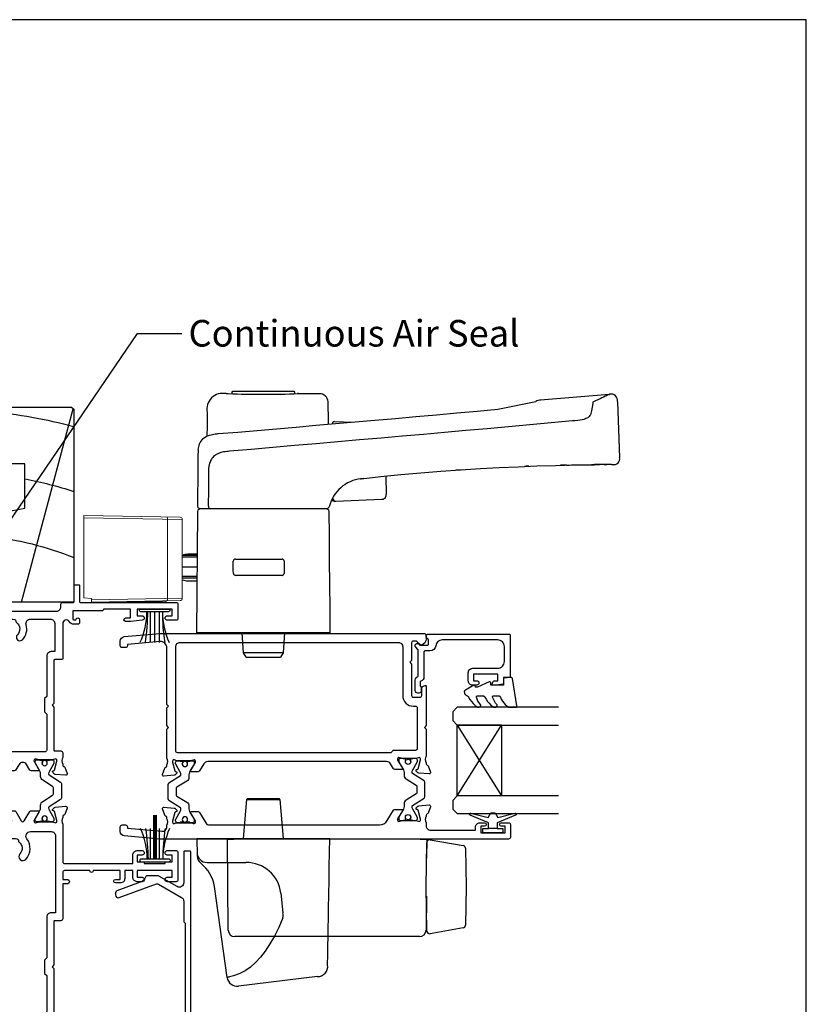
# Model space of a CAD drawing. Units: millimetres. Extents: x -1057 to 8529, y -4236 to 5108.
# Drawn here: x 3908 to 4086, y -3070 to -2848 of the extents above; entities that cross this region are included whole.
import ezdxf
from ezdxf import colors
from ezdxf.entities.mleader import LeaderData, LeaderLine
from ezdxf.math import Vec2, Vec3

# ---------------------------------------------------------------- set-up
doc = ezdxf.new("R2010")
doc.units = ezdxf.units.MM
doc.header["$MEASUREMENT"] = 0
doc.layers.add('OMEGA WINDOWS AND DOORS', color=7, linetype='Continuous')
doc.styles.add('arialobs', font='ARIALUNI.TTF', dxfattribs={"height": 6})

# ---------------------------------------------------------------- blocks, each defined once
blk = doc.blocks.new('50329')
blk.add_lwpolyline([(0, 5.54, 0.583183), (0.3, 5.37), (2.09, 6.44, -0.767016), (2.65, 5.91, 0.127017), (2.5, 5.33), (2.5, 2.35, 0.13133), (2.66, 1.75, -0.576928), (2.4, 1.3), (2.25, 1.3, -0.065543), (2.17, 1.31), (0.18, 1.84, -0.267949), (0.04, 1.98), (-0.01, 2.15, 0.57735), (-0.34, 2.24), (-0.71, 1.88, 0.176327), (-0.79, 1.69), (-1, -0.67, 0.548619), (-0.6, -0.98), (0.81, -0.47, 0.263725), (1.01, -0.24, -0.359508), (1.3, 0), (1.55, 0, -0.267261), (3.05, 0), (26, 0, 0.414214), (27, 1), (27, 3.3), (45.6, 3.3, -0.414214), (46, 2.9), (46, 1.6, 0.414214), (47.6, 0), (48.7, 0, -0.359508), (48.99, -0.24, 0.263725), (49.19, -0.47), (50.6, -0.98, 0.548619), (51, -0.67), (50.79, 1.69, 0.176327), (50.71, 1.88), (50.34, 2.24, 0.57735), (50.01, 2.15), (49.96, 1.98, -0.267949), (49.82, 1.84), (47.83, 1.31, -0.065543), (47.75, 1.3), (47.6, 1.3, -0.576928), (47.34, 1.75, 0.13133), (47.5, 2.35), (47.5, 5.33, 0.127017), (47.35, 5.91, -0.767016), (47.91, 6.44), (49.7, 5.37, 0.583183), (50, 5.54), (50, 7.06, 0.263278), (49.81, 7.4), (47.72, 8.66, -0.565773), (47.72, 9.34), (49.81, 10.6, 0.263278), (50, 10.94), (50, 12.46, 0.583183), (49.7, 12.63), (47.91, 11.56, -0.767016), (47.35, 12.09, 0.127017), (47.5, 12.67), (47.5, 15.65, 0.13133), (47.34, 16.25, -0.576928), (47.6, 16.7), (47.75, 16.7, -0.065543), (47.83, 16.69), (49.82, 16.16, -0.267949), (49.96, 16.02), (50.01, 15.85, 0.57735), (50.34, 15.76), (50.71, 16.12, 0.176327), (50.79, 16.31), (51, 18.67, 0.548619), (50.6, 18.98), (49.19, 18.47, 0.263725), (48.99, 18.24, -0.359508), (48.7, 18), (48.45, 18, -0.267263), (46.95, 18), (38.5, 18, -0.414214), (38.1, 18.4), (38.1, 33.8), (40, 33.8, 0.414214), (41, 34.8), (41, 35.96, 0.943788), (40, 35.9), (40, 34.8), (38.5, 34.8), (38.5, 36, 0.414214), (38.1, 36.4), (38.1, 41.1, 0.414214), (38.5, 41.5), (38.5, 42.7), (40, 42.7), (40, 41.6, 1), (41, 41.6), (41, 43.6, 0.414214), (40.6, 44), (34.4, 44, 0.414214), (34, 43.6), (34, 41.6, 1), (35, 41.6), (35, 42.7), (36.5, 42.7), (36.5, 34.8), (35, 34.8), (35, 35.9, 1), (34, 35.9), (34, 34.8, 0.414214), (35, 33.8), (36.5, 33.8), (36.5, 32), (34.7, 32, 0.414214), (33.7, 31), (33.7, 29.9, 1), (34.5, 29.9), (34.5, 31), (36.5, 31), (36.5, 24.9, 1), (36.5, 24.1), (36.5, 18.4, -0.414214), (36.1, 18), (34.5, 18), (34.5, 19, 1), (33.5, 19), (33.5, 18), (25.6, 18, 0.414213), (25.2, 17.6), (25.2, 16.2, -0.414214), (25, 16), (15.2, 16), (14.8, 15.6), (14.4, 16), (4.6, 16, -0.414214), (4.4, 16.2), (4.4, 17.6, 0.414214), (4, 18), (3.05, 18, -0.267261), (1.55, 18), (1.3, 18, -0.359508), (1.01, 18.24, 0.263725), (0.81, 18.47), (-0.6, 18.98, 0.548619), (-1, 18.67), (-0.79, 16.31, 0.176327), (-0.71, 16.12), (-0.34, 15.76, 0.57735), (-0.01, 15.85), (0.04, 16.02, -0.267949), (0.18, 16.16), (2.17, 16.69, -0.065543), (2.25, 16.7), (2.4, 16.7, -0.576928), (2.66, 16.25, 0.13133), (2.5, 15.65), (2.5, 12.67, 0.127017), (2.65, 12.09, -0.767016), (2.09, 11.56), (0.3, 12.63, 0.583183), (0, 12.46), (0, 10.94, 0.263278), (0.19, 10.6), (2.28, 9.34, -0.565773), (2.28, 8.66), (0.19, 7.4, 0.263278), (0, 7.06)], format="xyb", close=True)
blk.add_lwpolyline([(39.19, 5.52, -0.540231), (40.17, 5.71, 0.452282), (42.95, 5.85, -0.224917), (43.26, 6, 0.316522), (43.63, 6.27, 0.166691), (43.63, 7.73, 0.316522), (43.26, 8, -0.224917), (42.95, 8.15, 0.435763), (40.25, 8.36, -1), (39.03, 9.68, -0.362416), (43.7, 9.91, 0.618961), (45.3, 10.71), (45.3, 15.4, 0.414214), (44.3, 16.4), (27, 16.4), (27, 15.4, -0.414214), (26, 14.4), (16.8, 14.4), (16.3, 13.9), (13.3, 13.9), (12.8, 14.4), (4.7, 14.4, 0.414214), (4.3, 14), (4.3, 2, 0.414214), (4.7, 1.6), (25.2, 1.6), (25.2, 3.9, -0.414214), (26.2, 4.9), (38.26, 4.9, 0.304266), (39.19, 5.52)], format="xyb")
blk = doc.blocks.new('50301')
for points in [[(11.7, 45), (16.15, 45, 0.258613), (17.61, 44.98, -0.123106), (17.7, 45), (17.9, 45, 0.359508), (18.19, 45.24, -0.263725), (18.39, 45.47), (19.8, 45.98, -0.548619), (20.2, 45.67), (19.99, 43.31, -0.176327), (19.91, 43.12), (19.54, 42.76, -0.57735), (19.21, 42.85), (19.16, 43.02, 0.267949), (19.02, 43.16), (17.03, 43.69, 0.065543), (16.95, 43.7), (16.8, 43.7, 0.576928), (16.54, 43.25, -0.13133), (16.7, 42.65), (16.7, 39.67, -0.127017), (16.55, 39.09, 0.767016), (17.11, 38.56), (18.9, 39.63, -0.583183), (19.2, 39.46), (19.2, 38.17, -0.263278), (19.01, 37.83), (17.67, 37.03, 0.461006), (17.57, 36.43), (22.85, 30.14, -0.124797), (23.45, 28.9, 0.356351), (24.43, 28.1), (26.47, 28.1, -0.606815), (26.63, 27.79), (24.97, 25.42, -0.39391), (24.71, 25.36), (22.91, 26.44, 0.767016), (22.35, 25.91, -0.127017), (22.5, 25.33), (22.5, 22.35, -0.13133), (22.34, 21.75, 0.576928), (22.6, 21.3), (22.75, 21.3, 0.065543), (22.83, 21.31), (24.82, 21.84, 0.267949), (24.96, 21.98), (25.01, 22.15, -0.57735), (25.34, 22.24), (25.7, 21.88, -0.176327), (25.79, 21.69), (26, 19.33, -0.548619), (25.6, 19.02), (24.19, 19.53, -0.263725), (23.99, 19.76, 0.359508), (23.7, 20), (23.45, 20, 0.267261), (21.95, 20), (21.4, 20, 0.414214), (21, 19.6), (21, 1, -0.414234), (20, 0), (13, 0, -0.414193), (12, 1), (12, 14.87, 0.267949), (11.5, 15.73), (0.65, 22, -0.267949), (0, 23.12), (0, 44.6, -0.414214), (0.4, 45), (0.99, 45, -0.341047), (2.44, 43.88, -0.26642), (2.39, 43.69), (1.5, 42.8), (1.5, 42.1, 0.414214), (1.9, 41.7), (5.9, 41.7), (6.3, 41.3), (6.7, 41.7), (13.8, 41.7, 0.414214), (14.2, 42.1), (14.2, 43.6, 0.414214), (13.8, 44), (11.9, 44, -0.32134), (11.71, 44.14), (11.51, 44.74, -0.513615)], [(1.6, 23.29), (12.3, 17.12, -0.267949), (13.6, 14.87), (13.6, 7.39, 0.577377), (14.2, 7.04, -0.87081), (15.17, 5.79, 0.19526), (14.65, 4.5), (14.65, 2.65), (15.2, 2.65), (15.44, 2.98, 0.315299), (17.56, 2.98), (17.8, 2.65), (18.35, 2.65), (18.35, 4.5, 0.197279), (17.82, 5.8, -0.908752), (18.77, 6.95, 0.603313), (19.4, 7.28), (19.4, 19.6, -0.280711), (20.48, 21.38, 0.280711), (20.7, 21.73), (20.7, 26.1, -0.213861), (21.37, 27.59, 0.405478), (21.47, 28.98), (15.13, 36.53, -0.176327), (14.9, 37.18), (14.9, 38.8, 0.414214), (14.5, 39.2), (9.6, 39.2), (8.9, 39.9), (4.6, 39.9), (4.6, 39.1, -1), (3.6, 39.1), (3.6, 40.1), (1.6, 40.1), (1.6, 34, -1), (1.6, 33.2), (1.6, 27.1), (3.6, 27.1), (3.6, 28.1, -1), (4.6, 28.1), (4.6, 26.9, -0.414214), (3.8, 26.1), (1.6, 26.1)]]:
    blk.add_lwpolyline(points, format="xyb", close=True)
blk = doc.blocks.new('50303')
for points in [[(0, 12.49), (0, 10.95, 0.261413), (0.19, 10.61), (1.43, 9.85, -0.561174), (1.43, 8.15), (0.19, 7.39, 0.261413), (0, 7.05), (0, 5.51, 0.576769), (0.3, 5.35), (2.02, 6.39, -0.84397), (2.64, 5.91, 0.123183), (2.5, 5.35), (2.5, 2.35, 0.13133), (2.66, 1.75, -0.576928), (2.4, 1.3), (2.25, 1.3, -0.065543), (2.17, 1.31), (0.18, 1.84, -0.267949), (0.04, 1.98), (-0.01, 2.15, 0.57735), (-0.34, 2.24), (-0.71, 1.88, 0.176327), (-0.79, 1.69), (-1, -0.67, 0.548619), (-0.6, -0.98), (0.81, -0.47, 0.263725), (1.01, -0.24, -0.359508), (1.3, 0), (1.5, 0, 0.123106), (1.59, 0.02, -0.258613), (3.05, 0), (26, 0, 0.414214), (27, 1), (27, 3), (36.1, 3, -0.414214), (36.5, 2.6), (36.5, 1, 0.414214), (37.5, 0), (46.9, 0), (47.5, 0.6), (51, 0.6), (51.6, 0), (53.3, 0, 1), (53.3, 1.4), (38, 1.4), (38, 5, 0.414214), (37.6, 5.4), (37.05, 5.4, -0.414214), (36.05, 6.4), (36.05, 16.6, -0.414214), (37.05, 17.6), (37.6, 17.6, 0.414214), (38, 18), (38, 20.4, -0.414214), (38.2, 20.6), (41.8, 20.6, 0.414214), (42, 20.8), (42, 21.6, 0.414214), (41.8, 21.8), (38.2, 21.8, -0.414214), (38, 22), (38, 43.6, 0.414214), (37.6, 44), (34.4, 44, 0.414214), (34, 43.6), (34, 41.6, 1), (35, 41.6), (35, 42.7), (36.5, 42.7), (36.5, 34.8), (35, 34.8), (35, 35.9, 0.943788), (34, 35.96), (33.71, 33.39, 0.028919), (33.7, 33.3), (33.7, 32.2, 1), (34.5, 32.2), (34.5, 33.3), (36.5, 33.3), (36.5, 27.2, 0.414214), (36.1, 26.8), (36.1, 20.3), (34.3, 20.3, -0.414214), (34.1, 20.5), (34.1, 21, 1), (34.1, 21.8), (33.5, 21.8, 0.414214), (33.1, 21.4), (33.1, 20.5, 0.259572), (33.67, 19.48, -0.754957), (33.25, 18), (25.3, 18, 0.414213), (25.1, 17.8), (25.1, 16.2, -0.414214), (24.9, 16), (15.2, 16), (14.8, 15.6), (14.4, 16), (4.7, 16, -0.414214), (4.5, 16.2), (4.5, 17.6, 0.414214), (4.1, 18), (3.05, 18, -0.267258), (1.55, 18), (1.3, 18, -0.359513), (1.01, 18.24, 0.263729), (0.81, 18.47), (-0.6, 18.98, 0.548619), (-1, 18.67), (-0.79, 16.31, 0.176327), (-0.71, 16.12), (-0.34, 15.76, 0.57735), (-0.01, 15.85), (0.04, 16.02, -0.267949), (0.18, 16.16), (2.17, 16.69, -0.065543), (2.25, 16.7), (2.4, 16.7, -0.576928), (2.66, 16.25, 0.13133), (2.5, 15.65), (2.5, 12.65, 0.123183), (2.64, 12.09, -0.84397), (2.02, 11.61), (0.3, 12.65, 0.576769)], [(33.76, 5.45, 0.316522), (34.13, 5.72, 0.166691), (34.13, 7.18, 0.316522), (33.76, 7.45, -0.224917), (33.45, 7.6, 0.443743), (30.71, 7.78, -1), (29.6, 8.92, -0.270322), (32.97, 9.76, 0.500288), (34.25, 10.72), (34.25, 15.2, 0.414214), (33.25, 16.2), (26.9, 16.2), (26.9, 15.4, -0.414214), (25.9, 14.4), (16.8, 14.4), (16.3, 13.9), (13.3, 13.9), (12.8, 14.4), (4.7, 14.4, 0.414214), (4.3, 14), (4.3, 2, 0.414214), (4.7, 1.6), (25.2, 1.6), (25.2, 3.6, -0.414214), (26.2, 4.6), (28.69, 4.6, 0.241531), (29.5, 5.02, -0.45841), (30.71, 5.12, 0.443743), (33.45, 5.3, -0.224917)]]:
    blk.add_lwpolyline(points, format="xyb", close=True)
blk = doc.blocks.new('50302')
for points in [[(8.07, 9.44), (6.47, 13.84, 0.171831), (6.3, 14.04), (0.19, 17.72, -0.263278), (0, 18.06), (0, 19.46, -0.583183), (0.3, 19.63), (2.09, 18.56, 0.767016), (2.65, 19.09, -0.127017), (2.5, 19.67), (2.5, 22.65, -0.13133), (2.66, 23.25, 0.576928), (2.4, 23.7), (2.25, 23.7, 0.065543), (2.17, 23.69), (0.18, 23.16, 0.267949), (0.04, 23.02), (-0.01, 22.85, -0.57735), (-0.34, 22.76), (-0.71, 23.12, -0.176327), (-0.79, 23.31), (-1, 25.67, -0.548619), (-0.6, 25.98), (0.81, 25.47, -0.263725), (1.01, 25.24, 0.359508), (1.3, 25), (1.55, 25, 0.267273), (3.05, 25), (14.4, 25), (14.8, 24.6), (15.2, 25), (21.4, 25), (21.94, 26.4), (20.5, 26.4, -0.414214), (20.3, 26.6), (20.3, 27.4, -0.414214), (20.5, 27.6), (22.4, 27.6), (22.8, 28.63), (22.8, 36.2), (21.3, 36.2, -0.414214), (20.3, 37.2), (20.3, 37.95, -1), (21.3, 37.95), (21.3, 37.2), (22.8, 37.2), (22.8, 42.7), (21.3, 42.7), (21.3, 41.95, -1), (20.3, 41.95), (20.3, 43.6, -0.414214), (20.7, 44), (49.4, 44, -0.414214), (49.8, 43.6), (49.8, 41.6, -1), (48.8, 41.6), (48.8, 42.7), (47.3, 42.7), (47.3, 34.8), (48.8, 34.8), (48.8, 35.9, -1), (49.8, 35.9), (49.8, 34.3, -0.414214), (49.3, 33.8), (47.3, 33.8), (47.3, 30.32, -0.116126), (47.2, 29.88), (45.62, 26.71, 0.274955), (45.63, 26.51), (48.4, 22.56), (48.3, 22), (48.86, 21.9), (51.53, 18.09, 0.244698), (51.69, 18), (55.75, 18, 0.267258), (57.25, 18), (57.5, 18, 0.359508), (57.79, 18.24, -0.263725), (57.99, 18.47), (59.4, 18.98, -0.548619), (59.8, 18.67), (59.59, 16.31, -0.176327), (59.51, 16.12), (59.14, 15.76, -0.57735), (58.81, 15.85), (58.76, 16.02, 0.267949), (58.62, 16.16), (56.63, 16.69, 0.065543), (56.55, 16.7), (56.4, 16.7, 0.576928), (56.14, 16.25, -0.13133), (56.3, 15.65), (56.3, 12.65, -0.123183), (56.16, 12.09, 0.84397), (56.78, 11.61), (58.5, 12.65, -0.585524), (58.8, 12.48), (58.8, 10.95, -0.261413), (58.61, 10.61), (57.37, 9.85, 0.561174), (57.37, 8.15), (58.61, 7.39, -0.261413), (58.8, 7.05), (58.8, 5.52, -0.585524), (58.5, 5.35), (56.78, 6.39, 0.84397), (56.16, 5.91, -0.123183), (56.3, 5.35), (56.3, 2.35, -0.13133), (56.14, 1.75, 0.576928), (56.4, 1.3), (56.55, 1.3, 0.065543), (56.63, 1.31), (58.62, 1.84, 0.267949), (58.76, 1.98), (58.81, 2.15, -0.57735), (59.14, 2.24), (59.51, 1.88, -0.176327), (59.59, 1.69), (59.8, -0.67, -0.548619), (59.4, -0.98), (57.99, -0.47, -0.263725), (57.79, -0.24, 0.359508), (57.5, 0), (56.4, 0, -0.414214), (54.8, 1.6), (54.8, 2.9, 0.414214), (54.4, 3.3), (46.62, 3.3, -0.414214), (46.22, 3.7), (46.22, 4.41, -0.267949), (46.42, 4.76), (48.24, 5.81, -0.34347), (48.97, 5.71, 0.452282), (51.75, 5.85, -0.224917), (52.06, 6, 0.316522), (52.43, 6.27, 0.166691), (52.43, 7.73, 0.316522), (52.06, 8, -0.224917), (51.75, 8.15, 0.443743), (49.01, 8.33, -0.575693), (47.68, 8.7, 0.34199), (47.29, 9), (36, 9), (35.6, 9.4), (35.2, 9), (27.6, 9, 0.414214), (27.2, 8.6), (27.2, 1, -0.414214), (26.2, 0), (23.8, 0, -1), (23.8, 1.4), (25.6, 1.4), (25.6, 6.2), (15.2, 6.2), (14.8, 6.6), (14.4, 6.2), (10.8, 6.2, 0.414214), (9.8, 5.2), (9.8, 1.6, -0.414214), (8.2, 0), (7.1, 0, 0.359508), (6.81, -0.24, -0.263725), (6.61, -0.47), (5.2, -0.98, -0.548619), (4.8, -0.67), (5.01, 1.69, -0.176327), (5.09, 1.88), (5.46, 2.24, -0.57735), (5.79, 2.15), (5.84, 1.98, 0.267949), (5.98, 1.84), (7.97, 1.31, 0.065543), (8.05, 1.3), (8.2, 1.3, 0.576928), (8.46, 1.75, -0.13133), (8.3, 2.35), (8.3, 5.33, -0.127017), (8.45, 5.91, 0.767016), (7.89, 6.44), (6.09, 5.36, -0.39391), (5.83, 5.42), (4.17, 7.79, -0.606815), (4.33, 8.1), (7.13, 8.1, 0.520567)], [(24.4, 35.5, 1), (24.4, 36.3), (24.4, 42.4), (26.4, 42.4), (26.4, 41.5, 1), (27.4, 41.5), (27.4, 42.4), (31.2, 42.4), (31.6, 42), (35.2, 42), (35.6, 42.4), (36, 42), (39.6, 42), (40, 42.4), (45.7, 42.4), (45.7, 30.51, -0.116126), (45.68, 30.42), (44.19, 27.42, 0.274955), (44.32, 25.59), (46.71, 22.18, 0.377964), (47.92, 20.44), (50.46, 16.83, 0.244698), (51.28, 16.4), (53.1, 16.4, -0.414214), (54.1, 15.4), (54.1, 12, -0.414214), (53.1, 11), (36.66, 11, 0.377964), (34.54, 11), (27.4, 11, 0.377964), (25.22, 9.07, -0.377964), (24.23, 8.2), (11.14, 8.2, -0.315299), (10.2, 8.86), (8.21, 14.32, 0.171831), (7.11, 15.66), (4.99, 16.94, -0.263278), (4.5, 17.79), (4.5, 21.8, -0.414214), (5.5, 22.8), (17.8, 22.8), (18.4, 23.4), (21.54, 23.4, 0.309879), (22.84, 24.3), (24.33, 28.14, -0.309879), (24.7, 28.4), (26.6, 28.4, 0.414214), (27.4, 29.2), (27.4, 30.4, 1), (26.4, 30.4), (26.4, 29.4), (24.8, 29.4, -0.414214), (24.4, 29.8)]]:
    blk.add_lwpolyline(points, format="xyb", close=True)
blk = doc.blocks.new('217100')
blk.add_lwpolyline([(2.46, -11.43, -0.131653), (2.3, -10.83), (2.3, -10.79, -0.258618), (2.39, -10.62), (5.01, -8.98, 0.258618), (5.2, -8.64), (5.2, -5.36, 0.258618), (5.01, -5.02), (2.39, -3.38, -0.258618), (2.3, -3.21), (2.3, -3.17, -0.131653), (2.46, -2.57), (3.47, -0.81, 0.131653), (3.5, -0.71), (3.5, -0.4, 0.414214), (3.1, 0), (2.5, 0), (2.5, -0.1), (2.12, -0.1, 0.414214), (1.92, -0.3), (1.92, -0.41, 0.109552), (1.94, -0.5, -1.569923), (0.86, -0.5, 0.109553), (0.87, -0.41), (0.87, -0.3, 0.414214), (0.67, -0.1), (0.3, -0.1), (0.3, 0), (-0.3, 0, 0.414214), (-0.7, -0.4), (-0.7, -0.71, 0.131653), (-0.67, -0.81), (0.34, -2.57, -0.131653), (0.5, -3.17), (0.5, -3.77, 0.258618), (0.97, -4.61), (3.21, -6.01, -0.258618), (3.4, -6.35), (3.4, -7.65, -0.258618), (3.21, -7.99), (0.97, -9.39, 0.258618), (0.5, -10.23), (0.5, -10.83, -0.131652), (0.34, -11.43), (-0.67, -13.19, 0.131652), (-0.7, -13.29), (-0.7, -13.6, 0.414214), (-0.3, -14), (0.3, -14), (0.3, -13.9), (0.67, -13.9, 0.414214), (0.87, -13.7), (0.87, -13.59, 0.109553), (0.86, -13.5, -1.569923), (1.94, -13.5, 0.109552), (1.92, -13.59), (1.92, -13.7, 0.414214), (2.12, -13.9), (2.5, -13.9), (2.5, -14), (3.1, -14, 0.414214), (3.5, -13.6), (3.5, -13.29, 0.131653), (3.47, -13.19), (2.46, -11.43)], format="xyb")
for centre in [(1.4, -0.75), (1.4, -13.25)]:
    blk.add_circle(centre, 0.6)
blk = doc.blocks.new('J411003')
for name, p in [('50302', (28.2, 20)), ('50329', (96, 20)), ('50303', (155, 20)), ('50301', (0, 0))]:
    blk.add_blockref(name, p)
at = {"rotation": 90}
for p in [(16.7, 39.51), (84.5, 32.52), (143.5, 32.53), (22.5, 22.69)]:
    blk.add_blockref('217100', p, dxfattribs=at)
at = {"xscale": -1, "rotation": 90}
for p in [(84.5, 25.5), (143.5, 25.47)]:
    blk.add_blockref('217100', p, dxfattribs=at)
blk = doc.blocks.new('50311')
for points in [[(12.65, -0.01, -0.57735), (12.74, -0.34), (12.38, -0.71, -0.176327), (12.19, -0.79), (9.83, -1, -0.548619), (9.52, -0.6), (10.03, 0.81, -0.263725), (10.26, 1.01, 0.359508), (10.5, 1.3), (10.5, 1.5, -0.123106), (10.52, 1.59, 0.258616), (10.5, 3.05), (10.5, 9.6), (10.9, 10), (10.5, 10.4), (10.5, 14.4), (10.9, 14.8), (10.5, 15.2), (10.5, 28, 0.440011), (8.98, 29.39), (1.6, 28.75), (1.6, 28.4, -0.414214), (1.2, 28), (0.4, 28, -0.414214), (0, 28.4), (0, 29.5, -0.388879), (0.91, 30.49), (9.01, 31.2), (68.6, 31.2, -0.414214), (69, 30.8), (69, 30.01, -0.341047), (67.88, 28.56, -0.26642), (67.69, 28.61), (66.8, 29.5), (66.1, 29.5, 0.414214), (65.7, 29.1), (65.7, 25.1), (65.3, 24.7), (65.7, 24.3), (65.7, 17.2, 0.414214), (66.1, 16.8), (67.6, 16.8, 0.414214), (68, 17.2), (68, 18.88, -0.32134), (68.34, 19.35), (68.74, 19.49, -0.513616), (69, 19.3), (69, 10.4), (68.6, 10), (69, 9.6), (69, 3.55, 0.267267), (69, 2.05), (69, 1.8, 0.359506), (69.24, 1.51, -0.263723), (69.47, 1.31), (69.98, -0.1, -0.548619), (69.67, -0.5), (67.31, -0.29, -0.176327), (67.12, -0.21), (66.76, 0.16, -0.57735), (66.85, 0.49), (67.02, 0.54, 0.267949), (67.16, 0.68), (67.69, 2.67, 0.065543), (67.7, 2.75), (67.7, 2.9, 0.576928), (67.25, 3.16, -0.13133), (66.65, 3), (63.67, 3, -0.127017), (63.09, 3.15, 0.767016), (62.56, 2.59), (63.63, 0.8, -0.583183), (63.46, 0.5), (61.94, 0.5, -0.263278), (61.6, 0.69), (60.93, 1.82, 0.263278), (60.07, 2.3), (19.73, 2.3, 0.263278), (18.88, 1.82), (17.9, 0.19, -0.263278), (17.56, 0), (16.04, 0, -0.583183), (15.87, 0.3), (16.94, 2.09, 0.767016), (16.41, 2.65, -0.127017), (15.83, 2.5), (12.85, 2.5, -0.13133), (12.25, 2.66, 0.576928), (11.8, 2.4), (11.8, 2.25, 0.065543), (11.81, 2.17), (12.34, 0.18, 0.267949), (12.48, 0.04)], [(13.5, 29.2), (62.7, 29.2, -0.414214), (63.7, 28.2), (63.7, 17.2, 0.414214), (66.1, 14.8), (66.6, 14.8, -0.414214), (67, 14.4), (67, 5.2, -0.414213), (66.6, 4.8), (61.67, 4.8, 0.198912), (61.38, 4.68), (61, 4.3), (12.9, 4.3, -0.414214), (12.5, 4.7), (12.5, 28.2, -0.414214)]]:
    blk.add_lwpolyline(points, format="xyb", close=True)
blk = doc.blocks.new('50310')
blk.add_lwpolyline([(61.94, 0.5), (63.46, 0.5, -0.583183), (63.63, 0.2), (62.56, -1.59, 0.767016), (63.09, -2.15, -0.127017), (63.67, -2), (66.65, -2, -0.13133), (67.25, -2.16, 0.576928), (67.7, -1.9), (67.7, -1.75, 0.065543), (67.69, -1.67), (67.16, 0.32, 0.267949), (67.02, 0.46), (66.85, 0.51, -0.57735), (66.76, 0.84), (67.12, 1.21, -0.176327), (67.31, 1.29), (69.67, 1.5, -0.548619), (69.98, 1.1), (69.47, -0.31, -0.263725), (69.24, -0.51, 0.359508), (69, -0.8), (69, -1.05, 0.267261), (69, -2.55), (69, -3.2, 0.414214), (70, -4.2), (80.1, -4.2), (80.1, -3.5, -0.414214), (81.1, -2.5), (82.15, -2.5, -1), (82.15, -3.3), (81.3, -3.3), (81.3, -4.8), (86.8, -4.8), (86.8, -3.3), (85.95, -3.3, -1), (85.95, -2.5), (87.6, -2.5, -0.414214), (88, -2.9), (88, -5.8, -0.414214), (87.6, -6.2), (9, -6.2), (0.91, -5.49, -0.388879), (0, -4.5), (0, -3.4, -0.414214), (0.4, -3), (1.2, -3, -0.414214), (1.6, -3.4), (1.6, -3.75), (9.41, -4.43, 0.440011), (10.5, -3.43), (10.5, -3.05, 0.258613), (10.52, -1.59, -0.123106), (10.5, -1.5), (10.5, -1.3, 0.359508), (10.26, -1.01, -0.263725), (10.03, -0.81), (9.52, 0.6, -0.548619), (9.83, 1), (12.19, 0.79, -0.176327), (12.38, 0.71), (12.74, 0.34, -0.57735), (12.65, 0.01), (12.48, -0.04, 0.267949), (12.34, -0.18), (11.81, -2.17, 0.065543), (11.8, -2.25), (11.8, -2.4, 0.576928), (12.25, -2.66, -0.13133), (12.85, -2.5), (15.83, -2.5, -0.127017), (16.41, -2.65, 0.767016), (16.94, -2.09), (15.87, -0.3, -0.583183), (16.04, 0), (17.56, 0, -0.263278), (17.9, -0.19), (19.3, -2.52, 0.263278), (20.15, -3), (58.48, -3, 0.263278), (60.2, -2.03), (61.6, 0.31, -0.263278)], format="xyb", close=True)
blk = doc.blocks.new('J411013')
for name, p in [('50311', (0, 15.2)), ('217100', (63.51, 18.2)), ('50310', (0, 6.2))]:
    blk.add_blockref(name, p)
at = {"xscale": -1}
blk.add_blockref('217100', (15.99, 17.7), dxfattribs=at)
blk = doc.blocks.new('50317')
blk.add_lwpolyline([(9.6, 18.95, -0.414215), (9.8, 18.75), (9.8, 17.45), (11.06, 17.45, -0.364027), (11.26, 17.28), (11.5, 15.93), (11.5, 15.1, -0.493199), (11.25, 14.91), (10.87, 15.01, -0.339392), (10.5, 15.49), (10.5, 16.15), (9, 16.15), (9, 10.65), (10.5, 10.65), (10.5, 11.39, -0.994452), (11.5, 11.41), (11.5, 10.5, -0.414214), (10.5, 9.5), (8.7, 9.5, -0.414214), (7.7, 10.5), (7.7, 16.15, 0.414214), (6.2, 17.65), (2.8, 17.65, 0.414214), (1.3, 16.15), (1.3, 3.64, 0.38311), (2.64, 2.15, -0.38311), (3.8, 0.86), (3.8, -0.3, 0.414214), (4, -0.5), (9.69, -0.5, -0.32134), (10.63, -1.18), (10.69, -1.35), (11.76, -1.35, -0.414163), (12.01, -1.1), (12.01, -1.1), (12.2, -1.1), (12.57, -1.1), (12.75, -1.1), (12.75, -1.1, -0.41392), (13.3, -1.65), (13.3, -1.9, -0.414214), (12.75, -2.45), (10.41, -2.45, -0.312963), (9.47, -1.8), (3.6, -1.8, 0.198912), (3.46, -1.86), (2.96, -2.36, -1), (2.25, -1.65), (2.5, -1.4), (2.5, -1.32), (2.5, -1.32), (2.5, -1.05), (2.5, -1.05), (2.5, 0.3, 0.414214), (2.3, 0.5), (1.34, 0.5, 0.305615), (0.97, 0.25, -0.305615), (0.6, 0), (0.4, 0, -0.414214), (0, 0.4), (0, 18.75, -0.414214), (0.2, 18.95)], format="xyb", close=True)
blk = doc.blocks.new('24DG')
for p, q in [((0, 1), (0, 23.88)), ((4, 23.88), (4, 1)), ((1, 0), (0, 1)), ((3, 0), (1, 0)), ((4, 1), (3, 0))]:
    blk.add_line(p, q)
for points in [[(24, 23.88), (24, 1), (23, 0), (21, 0), (20, 1), (20, 23.88)], [(4, 1), (20, 1), (20, 11), (4, 11), (4, 1), (20, 11), (20, 1), (4, 11)]]:
    blk.add_lwpolyline(points)
blk = doc.blocks.new('Dynex 40450')
blk.add_lwpolyline([(-0.73, -3.26), (0.5, -5.88), (0.5, -6.36), (0.24, -6.36), (0.2, -6.37), (0.16, -6.38), (0.12, -6.4), (0.08, -6.42), (0.06, -6.45), (0.03, -6.48), (0.01, -6.52), (0, -6.56), (0, -6.6), (0, -6.64), (0.01, -6.68), (0.03, -6.72), (1.13, -8.61), (1.17, -8.68), (1.23, -8.74), (1.29, -8.79), (1.37, -8.83), (1.44, -8.85), (1.52, -8.86), (1.69, -8.84), (1.86, -8.79), (2.01, -8.71), (2.15, -8.6), (2.26, -8.48), (2.36, -8.33), (2.42, -8.17), (2.45, -8.1), (2.5, -8.03), (2.55, -7.97), (2.62, -7.91), (2.69, -7.87), (3.22, -7.59), (3.72, -7.25), (4.17, -6.85), (4.58, -6.41), (4.93, -5.92), (4.96, -5.86), (4.99, -5.79), (5, -5.72), (5, -5.65), (4.99, -5.58), (4.97, -5.51), (4.93, -5.45), (4.89, -5.39), (4.75, -5.22), (4.72, -5.2), (4.68, -5.17), (4.65, -5.15), (4.61, -5.14), (4.57, -5.14), (4.53, -5.14), (4.49, -5.15), (4.45, -5.16), (4.41, -5.18), (4.38, -5.21), (4.01, -5.52), (3.6, -5.77), (3.16, -5.96), (2.69, -6.08), (2.65, -6.08), (2.61, -6.08), (2.56, -6.07), (2.52, -6.05), (2.49, -6.02), (2.46, -5.99), (2.43, -5.96), (2.41, -5.92), (2.4, -5.87), (2.4, -5.83), (2.4, -4.65), (2.41, -4.57), (2.43, -4.49), (2.46, -4.42), (2.5, -4.35), (2.56, -4.29), (2.62, -4.24), (2.69, -4.2), (3.19, -3.94), (3.66, -3.62), (4.1, -3.27), (4.5, -2.87), (4.86, -2.44), (4.93, -2.34), (4.97, -2.23), (4.99, -2.11), (5, -1.99), (4.98, -1.87), (4.95, -1.76), (4.89, -1.66), (4.83, -1.57), (4.8, -1.52), (4.76, -1.49), (4.72, -1.46), (4.67, -1.44), (4.62, -1.43), (4.56, -1.43), (4.51, -1.44), (4.46, -1.45), (4.08, -1.78), (3.65, -2.06), (3.2, -2.29), (2.72, -2.46), (2.68, -2.47), (2.64, -2.47), (2.59, -2.46), (2.55, -2.45), (2.52, -2.43), (2.48, -2.4), (2.45, -2.37), (2.43, -2.34), (2.41, -2.3), (2.4, -2.26), (2.4, -2.22), (2.4, -1.17), (2.41, -1.09), (2.43, -1), (2.47, -0.92), (2.52, -0.85), (2.58, -0.79), (2.65, -0.74), (2.73, -0.7), (3.18, -0.5), (3.61, -0.25), (4, 0.05), (4.36, 0.39), (4.67, 0.77), (4.94, 1.19), (4.97, 1.27), (4.99, 1.35), (5, 1.43), (5, 2.73), (5, 2.77), (4.99, 2.81), (4.97, 2.85), (4.94, 2.89), (4.91, 2.92), (4.88, 2.94), (4.84, 2.96), (4.8, 2.97), (4.75, 2.98), (4.71, 2.97), (-1.49, 2), (-1.53, 1.99), (-1.57, 1.97), (-1.6, 1.95), (-1.63, 1.92), (-1.66, 1.89), (-1.68, 1.85), (-1.69, 1.81), (-1.7, 1.77), (-1.7, 1.73), (-1.55, 0), (0, 0), (0, -2.9), (-0.5, -2.9), (-0.54, -2.9), (-0.58, -2.91), (-0.62, -2.93), (-0.66, -2.95), (-0.69, -2.98), (-0.71, -3.02), (-0.73, -3.05), (-0.74, -3.09), (-0.75, -3.13), (-0.75, -3.18), (-0.74, -3.22)], close=True)
blk = doc.blocks.new('Dynex 9100BLK400')
blk.add_line((1, 1), (1, -1))
blk.add_lwpolyline([(1, -1), (2.29, -1), (4.02, -5.11, 0.929342), (4.49, -4.95), (3.5, -1.08), (4.5, -0.5), (4.5, 0.5), (3.47, 1.09), (4.46, 4.94, 0.929342), (3.99, 5.1), (2.27, 1), (1, 1), (1, 2.25), (0, 2.25), (0, -2.25), (1, -2.25)], format="xyb", close=True)
blk = doc.blocks.new('glazing panel')
for name, p in [('24DG', (-39.46, 6)), ('Dynex 9100BLK400', (-43.81, 15.05))]:
    blk.add_blockref(name, p)
at = {"xscale": -1}
for name, p in [('Dynex 40450', (-10.46, 17.45)), ('50317', (1.04, 0))]:
    blk.add_blockref(name, p, dxfattribs=at)
blk = doc.blocks.new('50214B')
blk.add_lwpolyline([(58.6, -1.4, -0.414214), (58.4, -1.6), (51.45, -1.6, 0.57735), (50.58, -3.1), (52.95, -7.2, -0.131652), (52.99, -7.35), (52.99, -9.95, -0.33092), (52.85, -10.15, 0.236582), (51.55, -11.38), (49.62, -16.67, -0.315299), (49.15, -17), (48.72, -17, -0.520567), (48.11, -16.13), (51.18, -7.7, 0.221695), (51.15, -7.28), (48.16, -2.1, 0.267949), (47.29, -1.6), (42.6, -1.6), (42.3, -1.3), (4.17, -1.3, 0.267949), (3.31, -1.8), (-0.33, -8.1, 0.131652), (-0.4, -8.35), (-0.4, -10.1, -0.414214), (-0.8, -10.5), (-2.4, -10.5, -0.414214), (-2.8, -10.1), (-2.8, -9.2, -0.414214), (-2.4, -8.8), (-2.2, -8.8, 0.407644), (-1.7, -8.31, -0.125939), (-1.46, -7.45), (1.24, -2.77, 0.339454), (1.08, -1.57), (-0.14, -0.34, -0.668179), (0, 0), (58.4, 0, -0.414214), (58.6, -0.2)], format="xyb", close=True)
blk = doc.blocks.new('PB69750')
for p, q in [((-1, 0.6), (-1, 7.5)), ((0, 0.6), (0, 7.5)), ((1, 0.6), (1, 7.5))]:
    blk.add_line(p, q)
blk.add_lwpolyline([(-3.15, 0, -0.414214), (-3.45, 0.3, -0.414214), (-3.15, 0.6), (3.15, 0.6, -0.414214), (3.45, 0.3, -0.414214), (3.15, 0)], format="xyb", close=True)
for centre, radius, start, end in [((-19.69, 0.29), 17.95, 0.9939, 23.6912), ((-44.12, 0.82), 42.37, 359.7045, 9.0723), ((67.02, -1.2), 65.54, 172.3701, 178.4241), ((19.68, 0.31), 17.93, 156.3798, 179.0865)]:
    blk.add_arc(centre, radius, start, end)
blk = doc.blocks.new('ds2')
at = {"ltscale": 4}
for p, q in [((325.02, -3620.79), (324.84, -3600.28)), ((324.84, -3600.28), (326.34, -3600.28)), ((368.34, -3600.28), (326.34, -3600.28)), ((368.34, -3600.28), (369.84, -3600.28)), ((369.69, -3611.03), (369.87, -3601.01)), ((369.84, -3600.28), (369.8, -3604.59)), ((370.57, -3600.43), (378.04, -3601.75)), ((378.54, -3602.33), (378.69, -3611.03)), ((369.87, -3621.04), (369.69, -3611.03)), ((378.69, -3611.03), (378.54, -3619.73)), ((369.73, -3613.17), (369.66, -3620.79)), ((378.04, -3620.31), (370.57, -3621.62)), ((368.16, -3622.28), (326.52, -3622.28))]:
    blk.add_line(p, q, dxfattribs=at)
at = {"ltscale": 4, "flags": 128}
for points in [[(369.69, -3600.28), (369.69, -3600.28)], [(369.87, -3600.93), (369.86, -3600.93), (369.84, -3600.93)], [(369.87, -3601.01), (369.86, -3601.02), (369.84, -3601.02)]]:
    blk.add_lwpolyline(points, dxfattribs=at)
at = {"ltscale": 4}
for centre, radius, start, end in [((370.47, -3601.02), 0.6, 80, 179), ((377.94, -3602.34), 0.6, 1, 80), ((326.52, -3620.78), 1.5, 180.5, 270), ((368.16, -3620.78), 1.5, 270, 359.5), ((370.47, -3621.03), 0.6, 181, 280), ((377.94, -3619.72), 0.6, 280, 359)]:
    blk.add_arc(centre, radius, start, end, dxfattribs=at)
blk.add_open_spline([(367.85, -3600.28), (367.85, -3600.28)], degree=1, dxfattribs=at)
blk = doc.blocks.new('PBF69750')
for p, q in [((-0.3, 0.6), (-0.3, 10.5)), ((0, 0.6), (0, 10.5)), ((0.3, 0.6), (0.3, 10.5)), ((-1, 0.6), (-1, 7.5)), ((1, 0.6), (1, 7.5))]:
    blk.add_line(p, q)
blk.add_lwpolyline([(3.15, 0, 0.414214), (3.45, 0.3, 0.414214), (3.15, 0.6), (-3.15, 0.6, 0.414214), (-3.45, 0.3, 0.414214), (-3.15, 0)], format="xyb", close=True)
for centre, radius, start, end in [((-19.68, 0.31), 17.93, 0.9135, 23.6202), ((-67.02, -1.2), 65.54, 1.5759, 7.6299), ((44.12, 0.82), 42.37, 170.9277, 180.2955), ((19.69, 0.29), 17.95, 156.3088, 179.0061)]:
    blk.add_arc(centre, radius, start, end)
blk = doc.blocks.new('EA308')
at = {"lineweight": 15}
for p, q in [((0, 0), (0.38, 21.69)), ((0.88, 22.18), (18.68, 22.18)), ((19.18, 21.69), (19.53, 1.71)), ((19.44, 18.55), (19.24, 18.55)), ((19.44, 7.65), (19.44, 18.55)), ((19.43, 7.65), (19.44, 7.65)), ((18.7, 1.71), (18.55, 0)), ((19.03, 1.71), (18.7, 1.71)), ((19.53, 1.71), (19.03, 1.71)), ((18.55, 0), (0, 0))]:
    blk.add_line(p, q, dxfattribs=at)
at = {"lineweight": 0}
for p, q in [((0.89, 22.18), (0.5, 0)), ((19.03, 1.71), (18.67, 22.18)), ((18.73, 18.86), (0.83, 18.86)), ((19.27, 16.59), (19.44, 16.59))]:
    blk.add_line(p, q, dxfattribs=at)
at = {"lineweight": 15}
for centre, start, end in [((0.88, 21.68), 90, 179), ((18.68, 21.68), 1, 90)]:
    blk.add_arc(centre, 0.503, start, end, dxfattribs=at)
at = {"lineweight": 0}
for centre, start, end in [((0.7, 18.07), 80.2369, 117.5211), ((18.86, 18.07), 62.4789, 99.7631)]:
    blk.add_arc(centre, 0.796, start, end, dxfattribs=at)
blk = doc.blocks.new('Aria SD Handle')
at = {"color": 0}
for p, q in [((-7.05, 59.84), (-6.86, 60.03)), ((-6.86, 60.03), (6.86, 60.03)), ((6.86, 60.03), (7.05, 59.84)), ((-8.4, 59.5), (-7.9, 59.5)), ((-7.9, 59.5), (-7.9, 59.5)), ((-7.05, 59.47), (-7.05, 59.84)), ((7.05, 59.84), (7.05, 59.47)), ((7.9, 59.5), (12.65, 59.5)), ((12.65, 59.5), (12.65, 59.48)), ((78.03, 59.34), (62.55, 58.04)), ((14.65, 57.52), (14.63, 57.7)), ((52.86, 55.96), (61.44, 57.72)), ((74.33, 57.27), (74.04, 55.59)), ((79.9, 57.68), (80.34, 45.08)), ((16.03, 53.18), (16.04, 53.18)), ((16.04, 53.18), (20.15, 53.07)), ((-10.17, 50.47), (-10.17, 50.46)), ((-14.75, 45.11), (-14.76, 44.7)), ((-14.75, 45.53), (-14.75, 45.11)), ((44.84, 42.33), (43.39, 42.23)), ((68.41, 43.37), (67.01, 43.34)), ((73.34, 43.46), (73.36, 43.46)), ((73.36, 43.46), (73.37, 43.46)), ((73.78, 43.46), (74.14, 43.47)), ((74.14, 43.47), (74.61, 43.47)), ((74.67, 43.47), (74.59, 43.47)), ((74.75, 43.47), (75.21, 43.48)), ((75.25, 43.48), (75.82, 43.48)), ((75.27, 43.48), (75.37, 43.48)), ((21.86, 40.29), (21.91, 40.3)), ((22.58, 40.37), (21.91, 40.3)), ((27.65, 40.9), (27.68, 36.76)), ((-14.85, 34.08), (-14.85, 34.08)), ((-14.61, 33.35), (-14.36, 33.5)), ((-14.61, 33.35), (-14.61, 33.35)), ((-14.36, 33.5), (-14.6, 33.64)), ((14.36, 33.5), (-14.36, 33.5)), ((14.63, 33.66), (14.35, 33.5)), ((14.35, 33.5), (14.4, 33.53)), ((14.36, 33.5), (14.61, 33.35)), ((14.36, 33.5), (14.36, 33.5)), ((14.4, 33.53), (14.4, 33.53)), ((14.61, 33.35), (14.61, 33.35)), ((14.86, 33.97), (14.86, 33.97)), ((15.71, 35.39), (15.78, 35.39)), ((16.18, 35.22), (16.29, 35.22)), ((16.29, 35.22), (16.35, 35.22)), ((14.86, 32.92), (14.86, 32.92)), ((-14.95, 22.95), (-18.19, 22.95)), ((-18.19, 22.66), (-14.95, 22.66)), ((-14.95, 23.25), (-17.06, 23.25)), ((-18.19, 20.45), (-14.97, 20.45)), ((-6.77, 20.27), (-6.77, 21.68)), ((4.73, 21.66), (4.73, 20.46)), ((-14.99, 18.24), (-18.19, 18.24)), ((-18.19, 17.95), (-14.99, 17.95)), ((-17.06, 17.25), (-15, 17.25)), ((15.1, 5.5), (-15.1, 5.5)), ((-4.51, 1), (-4.75, 5.5)), ((4.75, 5.5), (4.51, 1)), ((-3.87, 0), (-4.51, 1)), ((4.51, 1), (-4.51, 1)), ((-3.87, 0), (3.87, 0)), ((4.51, 1), (3.87, 0)), ((-4.51, -40.9), (-3.74, -32.08)), ((-3.74, -32.08), (3.74, -32.08)), ((3.54, -31.9), (-3.54, -31.9)), ((3.74, -32.08), (4.51, -40.9)), ((-15.01, -40.9), (14.99, -40.9)), ((-15.01, -40.9), (-14.94, -44.74)), ((-14.05, -46.52), (-14.05, -46.52)), ((-12.65, -46.3), (-3.95, -46.3)), ((-8.15, -72.24), (-11.04, -51.72)), ((3.94, -53.2), (4.43, -57.67)), ((-6.52, -71.81), (-6.7, -71.86)), ((12.18, -72.02), (-5.59, -74.2))]:
    blk.add_line(p, q, dxfattribs=at)
for p, q in [((16.35, 35.22), (26.65, 35.67)), ((-14.86, 32.92), (-15.1, 5.5))]:
    blk.add_line(p, q)
for points in [[(78.03, 59.34), (78.01, 59.33), (77.93, 59.29), (77.8, 59.23), (77.62, 59.15), (77.39, 59.03), (77.1, 58.9), (76.77, 58.74), (76.38, 58.55), (75.94, 58.34), (75.45, 58.11), (74.91, 57.85), (74.32, 57.57)], [(78.03, 59.34), (78.06, 59.34), (78.08, 59.35)], [(-10.17, 50.47), (-5.79, 50.84), (-1.41, 51.21), (3, 51.59), (7.42, 51.97), (11.87, 52.35), (16.31, 52.74), (20.74, 53.12), (25.17, 53.51), (29.8, 53.91), (34.42, 54.32), (39.04, 54.73), (43.65, 55.14), (48.26, 55.55), (52.86, 55.96)], [(14.69, 52.6), (14.69, 52.67), (14.68, 53.39), (14.68, 54.05), (14.67, 54.65), (14.67, 55.2), (14.66, 55.69), (14.66, 56.12), (14.65, 56.49), (14.65, 56.81), (14.65, 57.07), (14.65, 57.26), (14.65, 57.41), (14.65, 57.49), (14.65, 57.52)], [(74.04, 55.59), (73.98, 55.31), (73.89, 55.03), (73.77, 54.74), (73.64, 54.53), (73.47, 54.33), (73.33, 54.2), (73.17, 54.07), (72.98, 53.96), (72.76, 53.86), (72.52, 53.77), (72.27, 53.7), (71.88, 53.61), (71.48, 53.53), (70.92, 53.45), (70.34, 53.39), (69.75, 53.34)], [(-12.67, 55.28), (-12.67, 55.25), (-12.67, 55.17), (-12.67, 55.05), (-12.67, 54.87), (-12.67, 54.64), (-12.67, 54.36), (-12.68, 54.03), (-12.68, 53.68), (-12.68, 53.29), (-12.69, 52.86), (-12.69, 52.39), (-12.7, 51.87), (-12.7, 51.31), (-12.71, 50.71), (-12.71, 50.07), (-12.71, 49.91)], [(69.75, 53.34), (64.94, 52.9), (60.13, 52.46), (55.31, 52.02), (50.48, 51.59), (45.64, 51.16), (40.88, 50.73), (36.12, 50.31), (31.35, 49.89), (26.58, 49.46), (21.7, 49.04), (16.82, 48.61), (11.94, 48.19), (7.05, 47.76), (2.16, 47.34), (-2.73, 46.92), (-7.62, 46.51)], [(-14.69, 46.86), (-14.64, 47.18), (-14.58, 47.48), (-14.49, 47.82), (-14.38, 48.14), (-14.25, 48.44), (-14.05, 48.79), (-13.82, 49.1), (-13.56, 49.36), (-13.27, 49.6), (-12.93, 49.81), (-12.57, 49.98), (-12.16, 50.13), (-11.78, 50.24), (-11.48, 50.31), (-11.17, 50.36), (-10.88, 50.4), (-10.7, 50.42), (-10.55, 50.43), (-10.38, 50.45), (-10.17, 50.47)], [(-14.76, 44.7), (-14.76, 44.68), (-14.76, 44.63), (-14.76, 44.54), (-14.76, 44.49), (-14.76, 44.43), (-14.76, 44.35), (-14.76, 44.23), (-14.76, 44.14), (-14.77, 42.9), (-14.78, 41.64), (-14.8, 40.37), (-14.81, 39.1), (-14.82, 37.7), (-14.83, 37), (-14.83, 36.65), (-14.83, 36.47), (-14.83, 36.39), (-14.83, 36.34), (-14.83, 36.32), (-14.83, 36.31), (-14.83, 36.3), (-14.83, 36.3), (-14.83, 36.3), (-14.83, 36.3), (-14.83, 36.3), (-14.83, 36.3), (-14.83, 36.3), (-14.83, 36.3), (-14.83, 36.3), (-14.83, 36.3), (-14.83, 36.3), (-14.83, 36.23), (-14.83, 36.13), (-14.83, 35.98), (-14.84, 35.79), (-14.84, 35.57), (-14.84, 35.47), (-14.84, 35.37), (-14.84, 35.26), (-14.84, 35.15), (-14.84, 35.03), (-14.84, 34.9), (-14.85, 34.47), (-14.85, 34.08)], [(-7.62, 46.51), (-7.93, 46.48), (-8.26, 46.45), (-8.61, 46.4), (-9, 46.33), (-9.27, 46.27), (-9.55, 46.19), (-9.86, 46.09), (-9.99, 46.04), (-10.14, 45.98), (-10.29, 45.91), (-10.45, 45.83), (-10.62, 45.73), (-10.81, 45.61), (-11.02, 45.46), (-11.22, 45.29), (-11.41, 45.09), (-11.58, 44.89), (-11.71, 44.7), (-11.85, 44.46), (-11.95, 44.25), (-12.03, 44.05), (-12.13, 43.78), (-12.2, 43.53), (-12.25, 43.29), (-12.29, 43.07), (-12.34, 42.66), (-12.36, 42.29), (-12.37, 41.95), (-12.37, 41.64)], [(22.03, 40.31), (26.53, 40.79), (31.02, 41.23), (35.51, 41.63), (40.01, 41.99), (44.5, 42.31), (48.99, 42.59), (53.22, 42.82), (57.45, 43.02), (61.67, 43.18), (65.9, 43.31), (70.12, 43.41)], [(59.87, 43.12), (59.83, 43.12), (59.8, 43.12), (59.78, 43.12), (59.77, 43.12), (59.76, 43.11), (59.73, 43.11), (59.61, 43.11), (59.59, 43.11), (59.57, 43.11), (59.56, 43.11), (59.54, 43.11), (59.51, 43.11), (59.49, 43.1), (59.32, 43.1), (59.11, 43.09), (58.9, 43.08)], [(68.41, 43.37), (68.96, 43.39), (69.51, 43.4), (70.04, 43.41), (70.55, 43.42)], [(70.12, 43.41), (70.33, 43.41), (70.52, 43.42), (70.69, 43.42), (70.85, 43.42), (70.98, 43.42), (71.14, 43.43), (71.31, 43.43), (71.47, 43.43), (71.63, 43.44), (71.77, 43.44), (71.92, 43.44), (72.1, 43.44), (72.28, 43.44), (72.45, 43.45), (72.61, 43.45), (72.76, 43.45), (72.97, 43.45), (73.16, 43.46), (73.33, 43.46), (73.49, 43.46), (73.66, 43.46), (73.82, 43.46), (73.96, 43.47), (74.02, 43.47), (74.07, 43.47), (74.12, 43.47), (74.17, 43.47), (74.22, 43.47), (74.26, 43.47), (74.3, 43.47), (74.34, 43.47), (74.37, 43.47), (74.41, 43.47), (74.44, 43.47), (74.47, 43.47), (74.49, 43.47), (74.52, 43.47), (74.55, 43.47), (74.59, 43.47)], [(75.27, 43.48), (74.95, 43.48), (74.6, 43.47), (74.05, 43.47)], [(76.89, 43.49), (76.97, 43.49), (77.16, 43.49), (77.31, 43.49), (77.41, 43.49), (77.48, 43.49), (77.5, 43.49), (77.5, 43.49)], [(78.52, 43.5), (78.61, 43.5), (78.73, 43.5), (78.8, 43.5), (78.82, 43.5)], [(-12.37, 41.64), (-12.39, 37.86), (-12.41, 34.08)], [(15.69, 36.05), (15.69, 36.04), (15.69, 35.97), (15.69, 35.9), (15.69, 35.87), (15.69, 35.86), (15.69, 35.85), (15.69, 35.84), (15.69, 35.82), (15.69, 35.81)], [(15.1, 5.5), (15.05, 10.99), (15, 16.47), (14.96, 21.96), (14.91, 27.44), (14.86, 32.92)], [(-6.75, 18.9), (-6.77, 19.69), (-6.77, 20.27)], [(-6.27, 22.18), (-2.84, 22.17), (0.58, 22.17), (4.23, 22.16)], [(4.23, 22.16), (4.22, 22.15), (4.22, 22.15), (4.22, 22.15)], [(4.73, 20.46), (4.73, 19.67), (4.7, 18.92)], [(4.25, 18.5), (-0.1, 18.49), (-1.02, 18.49), (-2.62, 18.49), (-6.29, 18.48)], [(14.72, -56.68), (14.77, -53.54), (14.83, -50.39), (14.88, -47.23), (14.94, -44.07), (14.99, -40.9)], [(14.5, -69.22), (14.5, -69.11), (14.5, -68.94), (14.51, -68.71), (14.51, -68.43), (14.52, -68.09), (14.52, -67.7), (14.53, -67.28), (14.54, -66.82), (14.55, -66.3), (14.56, -65.73), (14.57, -65.12), (14.58, -64.45), (14.59, -63.74), (14.61, -62.98), (14.62, -62.18), (14.63, -61.32), (14.65, -60.43), (14.67, -59.5), (14.68, -58.52), (14.7, -57.5)], [(14.7, -57.5), (14.7, -57.45), (14.7, -57.39), (14.7, -57.34), (14.71, -57.28), (14.71, -57.22), (14.71, -57.1), (14.71, -56.97), (14.71, -56.83), (14.72, -56.68)], [(4.41, -58.77), (3.47, -60.93), (2.49, -62.89), (1.48, -64.67), (0.44, -66.27), (-0.64, -67.67), (-1.76, -68.88), (-2.9, -69.9), (-4.08, -70.73), (-5.28, -71.37), (-6.52, -71.81)], [(14.49, -69.42), (14.49, -69.4), (14.49, -69.33), (14.5, -69.22)], [(-6.7, -71.86), (-7.05, -71.95), (-7.36, -72.03), (-7.62, -72.1), (-7.82, -72.15), (-7.98, -72.19), (-8.09, -72.22), (-8.14, -72.24), (-8.15, -72.24)]]:
    blk.add_lwpolyline(points, dxfattribs=at)
for centre, radius, start, end in [((-9.12, 55.96), 3.61, 78.5606, 190.9394), ((0, 265.07), 205.72, 267.8001, 272.2008), ((8.01, 53.18), 6.32, 90.9602, 92.7318), ((12.64, 57.48), 2, 6.0792, 89.9276), ((62.81, 55.05), 3, 94.8136, 117.015), ((78.46, 57.93), 1.47, 350.4945, 104.7465), ((78.16, 57.54), 3.84, 179.5004, 184.0381), ((16.04, 52.68), 0.5, 92.0059, 180.5003), ((-2.87, 45.63), 11.88, 174.0866, 180.4874), ((79.07, 44.79), 1.31, 259.0557, 13.0619), ((79.37, -421.58), 465.08, 90.3664, 90.5789), ((79.68, -453.53), 497.03, 90.3274, 90.4969), ((79.74, -454.95), 498.45, 90.2197, 90.3863), ((79.77, -446.24), 489.74, 90.1722, 90.2655), ((79.77, -428.33), 471.83, 90.1493, 90.2333), ((23.03, 31.97), 8.4, 96.694, 166.1977), ((16.29, 35.82), 0.6, 180.5, 270), ((26.78, 36.58), 0.918, 261.6768, 11.3233), ((-14.36, 32.92), 0.5, 120, 179.5), ((-14.36, 32.92), 0.5, 119.9979, 179.5004), ((-14.35, 34.07), 0.5, 179.4696, 240.0258), ((-14.35, 34.07), 0.5, 179.5005, 240.0262), ((-11.76, 34.1), 0.644, 181.2727, 247.795), ((14.36, 32.92), 0.5, 0.5, 60), ((14.36, 32.92), 0.5, 0.502, 59.9994), ((14.41, 34.07), 0.463, 297.95, 348.0463), ((15.71, 35.89), 0.5, 231.9534, 270.5), ((16.18, 35.77), 0.55, 223.4091, 270), ((-17.06, 20.75), 2.5, 89.997, 116.82), ((-6.27, 21.68), 0.5, 89.7448, 179.7225), ((4.23, 21.66), 0.501, 0.1875, 89.8288), ((-6.29, 18.94), 0.46, 184.7471, 270.0272), ((4.24, 18.96), 0.461, 270.2137, 354.7045), ((-17.06, 19.75), 2.5, 243.1803, 270.0029), ((-3.54, -32.1), 0.2, 90, 175), ((3.54, -32.1), 0.2, 5, 90), ((-12.65, -44), 2.3, 180.9999, 270.0001), ((-12.64, -44.7), 2.3, 181, 232.2985), ((-18.96, -52.83), 7.99, 7.9804, 52.1397), ((-3.8, -54.1), 7.8, 6.5779, 91.0384), ((1.54, -58.16), 2.93, 347.9624, 9.5731), ((12.27, -69.77), 2.25, 267.5525, 8.9715), ((-5.88, -71.92), 2.3, 187.9918, 277.1484)]:
    blk.add_arc(centre, radius, start, end, dxfattribs=at)
at = {"color": 0, "rotation": 270}
blk.add_blockref('EA308', (-40.46, 31.99), dxfattribs=at)
blk = doc.blocks.new('liner 44')
blk.add_line((0, 7.24), (43.62, 18.88))
blk.add_lwpolyline([(44, 18.5), (43.5, 19), (0, 19), (0, 0), (19.64, 0), (21.2, 8), (31.2, 8), (31.2, 0), (43.5, 0), (44, 0.5)], close=True)
for radius, start, end in [(72, 6.3054, 21.9451), (86, 10.6693, 18.2329), (100, 4.5355, 15.6093), (58, 7.8361, 12.0091)]:
    blk.add_arc((-56.73, -7.91), radius, start, end)

msp = doc.modelspace()

# ---------------------------------------------------------------- linework, layer by layer
msp.add_lwpolyline([(3244.62, -3442.14), (4085.62, -3442.14), (4085.62, -2848.14), (3244.62, -2848.14)], close=True)

# ---------------------------------------------------------------- block references
at = {"layer": 'OMEGA WINDOWS AND DOORS'}
for name, p in [('Aria SD Handle', (3963.15, -2992.02)), ('J411013', (3930.88, -3033.04)), ('PBF69750', (3938.73, -3038.14)), ('ds2', (3630.19, 567.24))]:
    msp.add_blockref(name, p, dxfattribs=at)
at = {"layer": 'OMEGA WINDOWS AND DOORS', "xscale": -1, "rotation": 270}
for name, p in [('liner 44', (3901.38, -2979.54)), ('J411003', (3879.89, -3172.64)), ('glazing panel', (3999.88, -2987.83)), ('50214B', (3946.78, -3094.34))]:
    msp.add_blockref(name, p, dxfattribs=at)
at = {"layer": 'OMEGA WINDOWS AND DOORS', "rotation": 180}
msp.add_blockref('PB69750', (3938.63, -2981.14), dxfattribs=at)

# ---------------------------------------------------------------- leaders
at = {"layer": 'OMEGA WINDOWS AND DOORS', "ltscale": 0.2}
ml = msp.add_multileader_mtext('Standard', dxfattribs=at)
ml.set_content('Continuous Air Seal', color=256, style='arialobs')
ml.set_leader_properties(color=2)
ml.build(insert=Vec2(0, 0))
ml.multileader.update_dxf_attribs({"dogleg_length": 10, "arrow_head_size": 7})
ctx = ml.context
ctx.base_point, ctx.char_height, ctx.arrow_head_size, ctx.landing_gap_size, ctx.plane_origin = Vec3(3944.77, -2918.95), 6, 7, 1.5, Vec3(4128.61, -2955.63)
notes = []
notes.append((ctx, [(1, (1, 1, 0), (3934.77, -2918.95), (1, 0), 10, [(0, [(3898.87, -2971.62)], 0, [])])]))
ctx.mtext.insert, ctx.mtext.flow_direction = Vec3(3946.27, -2915.9), 5
for ctx, leaders in notes:
    for number, flags, end, landing, length, lines in leaders:
        leader = LeaderData()
        leader.index, (leader.has_last_leader_line, leader.has_dogleg_vector, leader.attachment_direction) = number, flags
        leader.last_leader_point, leader.dogleg_vector, leader.dogleg_length = Vec3(end), Vec3(landing), length
        for number, points, colour, breaks in lines:
            line = LeaderLine()
            line.index, line.vertices, line.color, line.breaks = number, Vec3.list(points), colors.encode_raw_color(colour), breaks
            leader.lines.append(line)
        ctx.leaders.append(leader)

doc.saveas('drawing.dxf')
